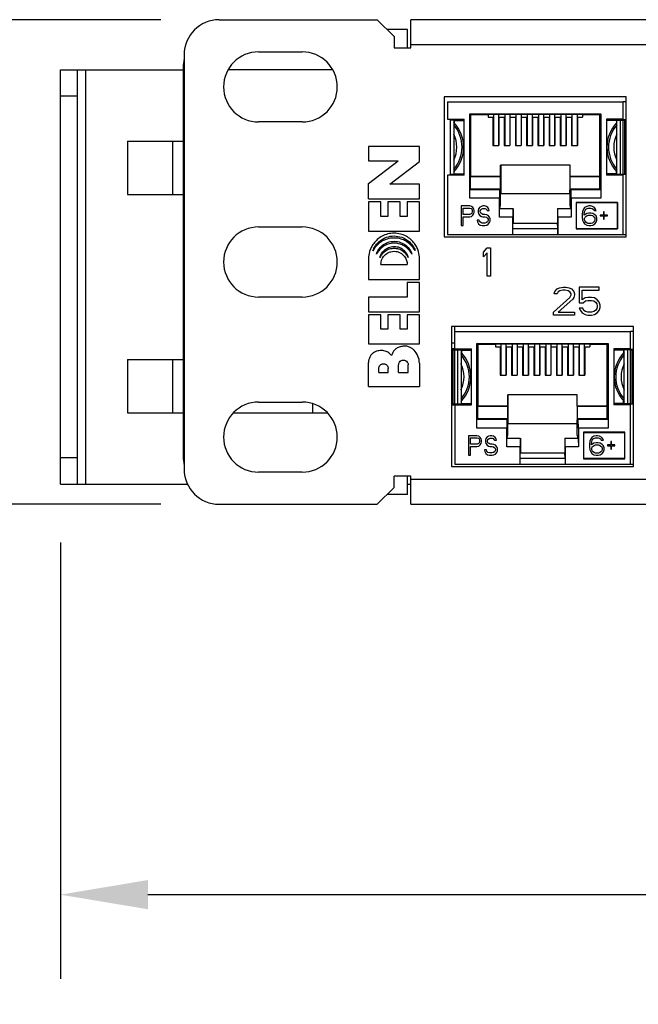
# Model space of a CAD drawing. Units: inches. Extents: x 0 to 34, y 0.4 to 22.
# Drawn here: x 3.1 to 4.4, y 7.4 to 9.5 of the extents above; entities that cross this region are included whole.
import ezdxf

# ---------------------------------------------------------------- set-up
doc = ezdxf.new("R2010")
doc.units = ezdxf.units.IN
doc.header["$LTSCALE"] = 1.87
doc.header["$MEASUREMENT"] = 0
doc.header["$PDMODE"] = 3
doc.header["$PDSIZE"] = 0.3125
doc.layers.get('0').update_dxf_attribs({"linetype": 'CONTINUOUS'})
doc.layers.get('Defpoints').update_dxf_attribs({"linetype": 'CONTINUOUS'})
doc.styles.get("Standard").update_dxf_attribs({"font": 'txt', "width": 0.8})
doc.dimstyles.new('DIMSTYLE_1', dxfattribs={"dimtxt": 0.15, "dimasz": 0.1875, "dimexe": 0.18, "dimexo": 0.0625, "dimgap": 0.09, "dimtad": 0, "dimtih": 1, "dimtoh": 1, "dimlfac": 1.666667, "dimzin": 0, "dimdsep": 46, "dimtxsty": 'Standard', "dimblk": '_FILLED', "dimcen": 0.09, "dimadec": 0, "dimazin": 0, "dimtp": 0.01, "dimtm": 0.01, "dimtfac": 1, "dimtofl": 0, "dimtmove": 0, "dimatfit": 3, "dimldrblk": '_FILLED', "dimfxl": 0, "dimtolj": 1, "dimtzin": 0, "dimarcsym": 0})

# ---------------------------------------------------------------- blocks, each defined once
blk = doc.blocks.new('_FILLED')
at = {"color": 0, "linetype": 'ByBlock'}
blk.add_solid([(0, 0), (-1, 0.167), (-1, -0.167)], dxfattribs=at)
blk = doc.blocks.new('*D2')
at = {"color": 0, "linetype": 'Continuous', "lineweight": -2}
for p, q in [((3.4116, 9.4918), (2.1436, 9.4918)), ((2.3236, 9.3043), (2.3236, 9.2745)), ((2.3236, 8.6413), (2.3236, 8.6945)), ((3.4116, 8.4538), (2.1436, 8.4538))]:
    blk.add_line(p, q, dxfattribs=at)
at = {"layer": 'Defpoints', "color": 0, "linetype": 'Continuous', "lineweight": 0}
for p in [(3.4741, 9.4918), (2.3236, 8.4538), (3.4741, 8.4538)]:
    blk.add_point(p, dxfattribs=at)
at = {"color": 0, "linetype": 'Continuous', "lineweight": -2, "xscale": 0.1875, "yscale": 0.1875, "zscale": 0.1875}
for p, rotation in [((2.3236, 9.4918), 90), ((2.3236, 8.4538), 270)]:
    blk.add_blockref('_FILLED', p, dxfattribs=dict(at, rotation=rotation))
at = {"color": 0, "linetype": 'Continuous', "insert": (2.3236, 8.9845), "char_height": 0.15, "attachment_point": 5}
blk.add_mtext('\\A1;1.73\\P [43.9]', dxfattribs=at)
blk = doc.blocks.new('*D3')
at = {"color": 0, "linetype": 'Continuous', "lineweight": -2}
for p, q in [((15.1227, 8.4281), (15.1227, 7.4377)), ((3.1964, 8.3717), (3.1964, 7.4377)), ((3.3839, 7.6177), (8.6995, 7.6177)), ((14.9352, 7.6177), (9.6195, 7.6177))]:
    blk.add_line(p, q, dxfattribs=at)
at = {"layer": 'Defpoints', "color": 0, "linetype": 'Continuous', "lineweight": 0}
for p in [(15.1227, 8.4906), (3.1964, 8.4342), (15.1227, 7.6177)]:
    blk.add_point(p, dxfattribs=at)
at = {"color": 0, "linetype": 'Continuous', "lineweight": -2, "xscale": 0.1875, "yscale": 0.1875, "zscale": 0.1875, "rotation": 180}
blk.add_blockref('_FILLED', (3.1964, 7.6177), dxfattribs=at)
at = {"color": 0, "linetype": 'Continuous', "lineweight": -2, "xscale": 0.1875, "yscale": 0.1875, "zscale": 0.1875}
blk.add_blockref('_FILLED', (15.1227, 7.6177), dxfattribs=at)
at = {"color": 0, "linetype": 'Continuous', "insert": (9.1595, 7.6177), "char_height": 0.15, "attachment_point": 5}
blk.add_mtext('\\A1;19.88\\P [504.9]', dxfattribs=at)

msp = doc.modelspace()

# ---------------------------------------------------------------- linework, layer by layer
at = {"linetype": 'Continuous'}
for p, q in [((3.5366, 9.4918), (3.8756, 9.4918)), ((3.8756, 9.4918), (3.9116, 9.4558)), ((3.9476, 9.4318), (3.9476, 9.4918)), ((14.3756, 9.4918), (3.9476, 9.4918)), ((3.9404, 9.4708), (3.8966, 9.4708)), ((3.9404, 9.4318), (3.9404, 9.4708)), ((3.9116, 9.4558), (3.9116, 9.4318)), ((3.9116, 9.4318), (3.9476, 9.4318)), ((14.3756, 9.4378), (3.9476, 9.4378)), ((3.4616, 9.4168), (3.4616, 8.5288)), ((3.6212, 9.4228), (3.7148, 9.4228)), ((3.4604, 8.5498), (3.4604, 9.3958)), ((3.1964, 8.4967), (3.1964, 9.3847)), ((3.1964, 9.3847), (3.4604, 9.3847)), ((3.2324, 9.3847), (3.2324, 8.4967)), ((3.2511, 8.4967), (3.2511, 9.3847)), ((3.78, 9.3847), (3.5559, 9.3847)), ((3.2324, 9.3283), (3.1964, 9.3283)), ((4.0193, 9.3268), (4.0193, 9.0268)), ((4.4093, 9.3268), (4.0193, 9.3268)), ((4.4093, 9.0268), (4.4093, 9.3268)), ((4.0259, 9.3162), (4.0259, 9.2787)), ((4.0259, 9.3162), (4.4027, 9.3162)), ((4.4027, 9.2772), (4.4027, 9.3162)), ((4.4093, 9.3162), (4.4027, 9.3162)), ((4.0736, 9.1092), (4.0736, 9.2902)), ((4.076, 9.2878), (4.0736, 9.2902)), ((4.0736, 9.2902), (4.355, 9.2902)), ((4.076, 9.1559), (4.076, 9.2878)), ((4.1131, 9.2878), (4.076, 9.2878)), ((4.1131, 9.2878), (4.1151, 9.2897)), ((4.1131, 9.2878), (4.1131, 9.283)), ((4.1131, 9.283), (4.1233, 9.283)), ((4.1151, 9.2897), (4.3135, 9.2897)), ((4.1233, 9.283), (4.1233, 9.2221)), ((4.1249, 9.2897), (4.1249, 9.2221)), ((4.1357, 9.2897), (4.1357, 9.2221)), ((4.1359, 9.283), (4.1359, 9.2221)), ((4.1359, 9.283), (4.1474, 9.283)), ((4.1474, 9.283), (4.1474, 9.2221)), ((4.1489, 9.2897), (4.1489, 9.2221)), ((4.1597, 9.2897), (4.1597, 9.2221)), ((4.16, 9.283), (4.16, 9.2221)), ((4.16, 9.283), (4.1715, 9.283)), ((4.1715, 9.283), (4.1715, 9.2221)), ((4.1729, 9.2897), (4.1729, 9.2221)), ((4.1837, 9.2897), (4.1837, 9.2221)), ((4.1841, 9.283), (4.1841, 9.2221)), ((4.1841, 9.283), (4.1956, 9.283)), ((4.1956, 9.283), (4.1956, 9.2221)), ((4.1969, 9.2897), (4.1969, 9.2221)), ((4.2077, 9.2897), (4.2077, 9.2221)), ((4.2082, 9.283), (4.2082, 9.2221)), ((4.2082, 9.283), (4.2197, 9.283)), ((4.2197, 9.283), (4.2197, 9.2221)), ((4.2209, 9.2897), (4.2209, 9.2221)), ((4.2317, 9.2897), (4.2317, 9.2221)), ((4.2323, 9.283), (4.2323, 9.2221)), ((4.2323, 9.283), (4.2438, 9.283)), ((4.2438, 9.283), (4.2438, 9.2221)), ((4.2449, 9.2897), (4.2449, 9.2221)), ((4.2557, 9.2897), (4.2557, 9.2221)), ((4.2564, 9.283), (4.2564, 9.2221)), ((4.2564, 9.283), (4.2679, 9.283)), ((4.2679, 9.283), (4.2679, 9.2221)), ((4.2689, 9.2897), (4.2689, 9.2221)), ((4.2797, 9.2897), (4.2797, 9.2221)), ((4.2805, 9.283), (4.2805, 9.2221)), ((4.2805, 9.283), (4.292, 9.283)), ((4.292, 9.283), (4.292, 9.2221)), ((4.2929, 9.2897), (4.2929, 9.2221)), ((4.3037, 9.2897), (4.3037, 9.2221)), ((4.3046, 9.283), (4.3046, 9.2221)), ((4.3046, 9.283), (4.3154, 9.283)), ((4.3154, 9.2878), (4.3135, 9.2897)), ((4.3154, 9.2878), (4.3154, 9.283)), ((4.3526, 9.2878), (4.3154, 9.2878)), ((4.3526, 9.2878), (4.355, 9.2902)), ((4.3526, 9.1559), (4.3526, 9.2878)), ((4.355, 9.2902), (4.355, 9.1092)), ((3.7148, 9.2728), (3.6212, 9.2728)), ((4.0259, 9.2787), (4.0616, 9.2787)), ((4.0316, 9.2785), (4.0316, 9.1592)), ((4.0406, 9.2765), (4.0316, 9.2765)), ((4.0324, 9.1612), (4.0324, 9.2765)), ((4.0395, 9.2765), (4.0395, 9.1612)), ((4.0406, 9.2765), (4.0406, 9.27)), ((4.0406, 9.2762), (4.0616, 9.2762)), ((4.0616, 9.159), (4.0616, 9.2787)), ((4.367, 9.2787), (4.367, 9.159)), ((4.4027, 9.2787), (4.367, 9.2787)), ((4.388, 9.2762), (4.367, 9.2762)), ((4.388, 9.2765), (4.388, 9.27)), ((4.388, 9.2765), (4.4045, 9.2765)), ((4.3891, 9.1612), (4.3891, 9.2765)), ((4.3962, 9.2765), (4.3962, 9.1612)), ((4.4027, 9.1604), (4.4027, 9.2772)), ((4.4093, 9.2772), (4.4027, 9.2772)), ((4.4045, 9.2766), (4.4045, 9.2765)), ((4.4093, 9.2766), (4.4045, 9.2766)), ((4.4056, 9.2766), (4.4056, 9.161)), ((3.3404, 9.2317), (3.3404, 9.1177)), ((3.3404, 9.2317), (3.4604, 9.2317)), ((3.4364, 9.2317), (3.4364, 9.1177)), ((3.8567, 9.2204), (3.8567, 9.1892)), ((3.966, 9.2204), (3.8567, 9.2204)), ((3.966, 9.188), (3.966, 9.2204)), ((4.1233, 9.2221), (4.1359, 9.2221)), ((4.1474, 9.2221), (4.16, 9.2221)), ((4.1715, 9.2221), (4.1841, 9.2221)), ((4.1956, 9.2221), (4.2082, 9.2221)), ((4.2197, 9.2221), (4.2323, 9.2221)), ((4.2438, 9.2221), (4.2564, 9.2221)), ((4.2679, 9.2221), (4.2805, 9.2221)), ((4.292, 9.2221), (4.3046, 9.2221)), ((3.8567, 9.1406), (3.9203, 9.1892)), ((3.8567, 9.1892), (3.9203, 9.1892)), ((3.9024, 9.1394), (3.966, 9.188)), ((4.1399, 9.1559), (4.1399, 9.1804)), ((4.2887, 9.1804), (4.1399, 9.1804)), ((4.1401, 9.1804), (4.1401, 9.1192)), ((4.2887, 9.1559), (4.2887, 9.1804)), ((4.0259, 9.159), (4.0259, 9.0315)), ((4.0616, 9.159), (4.0259, 9.159)), ((4.0316, 9.1612), (4.0406, 9.1612)), ((4.0406, 9.1612), (4.0406, 9.1676)), ((4.0406, 9.1614), (4.0616, 9.1614)), ((4.0756, 9.1552), (4.076, 9.1559)), ((4.0756, 9.1291), (4.0756, 9.1552)), ((4.1395, 9.1552), (4.0756, 9.1552)), ((4.1399, 9.1559), (4.076, 9.1559)), ((4.1395, 9.1552), (4.1399, 9.1559)), ((4.1395, 9.1291), (4.1395, 9.1552)), ((4.289, 9.1552), (4.2887, 9.1559)), ((4.3526, 9.1559), (4.2887, 9.1559)), ((4.289, 9.1291), (4.289, 9.1552)), ((4.3529, 9.1552), (4.289, 9.1552)), ((4.3529, 9.1552), (4.3526, 9.1559)), ((4.3529, 9.1291), (4.3529, 9.1552)), ((4.388, 9.1614), (4.367, 9.1614)), ((4.4027, 9.159), (4.367, 9.159)), ((4.388, 9.1612), (4.388, 9.1676)), ((4.388, 9.1612), (4.4045, 9.1612)), ((4.4027, 9.0315), (4.4027, 9.1604)), ((4.4093, 9.1604), (4.4027, 9.1604)), ((4.4045, 9.1612), (4.4045, 9.161)), ((4.4045, 9.161), (4.4093, 9.161)), ((3.8567, 9.1082), (3.8567, 9.1406)), ((3.966, 9.1394), (3.9024, 9.1394)), ((3.966, 9.1082), (3.966, 9.1394)), ((3.3404, 9.1177), (3.4604, 9.1177)), ((4.0736, 9.1092), (4.0737, 9.1272)), ((4.0737, 9.1272), (4.0756, 9.1291)), ((4.1376, 9.1272), (4.0737, 9.1272)), ((4.1395, 9.1291), (4.0756, 9.1291)), ((4.1376, 9.1272), (4.1375, 9.1092)), ((4.1376, 9.1272), (4.1395, 9.1291)), ((4.1399, 9.0943), (4.1399, 9.1192)), ((4.1399, 9.1192), (4.2887, 9.1192)), ((4.2884, 9.1192), (4.2884, 9.1272)), ((4.2887, 9.0943), (4.2887, 9.1192)), ((4.2909, 9.1272), (4.289, 9.1291)), ((4.3529, 9.1291), (4.289, 9.1291)), ((4.3548, 9.1272), (4.2909, 9.1272)), ((4.2911, 9.1092), (4.2909, 9.1272)), ((4.3548, 9.1272), (4.3529, 9.1291)), ((4.3548, 9.1272), (4.355, 9.1092)), ((3.8567, 9.1082), (3.966, 9.1082)), ((3.8567, 9.1016), (3.8567, 9.0392)), ((3.8831, 9.1016), (3.8567, 9.1016)), ((3.8831, 9.0704), (3.8831, 9.1016)), ((3.8981, 9.1016), (3.8981, 9.0704)), ((3.9246, 9.1016), (3.8981, 9.1016)), ((3.9246, 9.0704), (3.9246, 9.1016)), ((3.9396, 9.1016), (3.9396, 9.0704)), ((3.966, 9.1016), (3.9396, 9.1016)), ((3.966, 9.0392), (3.966, 9.1016)), ((4.0553, 9.0928), (4.0553, 9.0508)), ((4.0736, 9.0928), (4.0553, 9.0928)), ((4.1375, 9.1092), (4.0736, 9.1092)), ((4.0774, 9.0919), (4.0736, 9.0928)), ((4.0804, 9.0892), (4.0774, 9.0919)), ((4.0957, 9.0901), (4.0926, 9.0866)), ((4.0987, 9.0919), (4.0957, 9.0901)), ((4.1018, 9.0928), (4.0987, 9.0919)), ((4.1056, 9.0928), (4.1018, 9.0928)), ((4.1094, 9.0919), (4.1056, 9.0928)), ((4.1124, 9.0892), (4.1094, 9.0919)), ((4.1375, 9.0689), (4.1375, 9.1092)), ((4.1382, 9.0874), (4.1399, 9.0943)), ((4.2904, 9.0874), (4.2887, 9.0943)), ((4.2911, 9.1092), (4.2911, 9.0689)), ((4.355, 9.1092), (4.2911, 9.1092)), ((4.3019, 9.1005), (4.3019, 9.0435)), ((4.3907, 9.1005), (4.3019, 9.1005)), ((4.3025, 9.0441), (4.3025, 9.0999)), ((4.3025, 9.0999), (4.3901, 9.0999)), ((4.3244, 9.0919), (4.32, 9.0892)), ((4.3288, 9.0928), (4.3244, 9.0919)), ((4.3323, 9.0928), (4.3288, 9.0928)), ((4.3366, 9.0919), (4.3323, 9.0928)), ((4.341, 9.0892), (4.3366, 9.0919)), ((4.3901, 9.0999), (4.3901, 9.0441)), ((4.3907, 9.0435), (4.3907, 9.1005)), ((3.8981, 9.0704), (3.8831, 9.0704)), ((3.9396, 9.0704), (3.9246, 9.0704)), ((4.0598, 9.0749), (4.0598, 9.0883)), ((4.0598, 9.0883), (4.0743, 9.0883)), ((4.0743, 9.0749), (4.0598, 9.0749)), ((4.0598, 9.0508), (4.0598, 9.0696)), ((4.0598, 9.0696), (4.0736, 9.0696)), ((4.0736, 9.0696), (4.0774, 9.0705)), ((4.0743, 9.0883), (4.0766, 9.0874)), ((4.0766, 9.0758), (4.0743, 9.0749)), ((4.0766, 9.0874), (4.0781, 9.0857)), ((4.0781, 9.0776), (4.0766, 9.0758)), ((4.0774, 9.0705), (4.0804, 9.0732)), ((4.0781, 9.0857), (4.0789, 9.083)), ((4.0789, 9.0803), (4.0781, 9.0776)), ((4.0789, 9.083), (4.0789, 9.0803)), ((4.0827, 9.0857), (4.0804, 9.0892)), ((4.0804, 9.0732), (4.0827, 9.0767)), ((4.0835, 9.083), (4.0827, 9.0857)), ((4.0827, 9.0767), (4.0835, 9.0794)), ((4.0835, 9.0794), (4.0835, 9.083)), ((4.0926, 9.0866), (4.0918, 9.083)), ((4.0918, 9.083), (4.0918, 9.0794)), ((4.0918, 9.0794), (4.0926, 9.0758)), ((4.0926, 9.0758), (4.0957, 9.0723)), ((4.0957, 9.0723), (4.0987, 9.0705)), ((4.0964, 9.0821), (4.0972, 9.0848)), ((4.0964, 9.0803), (4.0964, 9.0821)), ((4.0972, 9.0776), (4.0964, 9.0803)), ((4.0972, 9.0848), (4.0995, 9.0866)), ((4.0995, 9.0758), (4.0972, 9.0776)), ((4.0987, 9.0705), (4.1018, 9.0696)), ((4.0995, 9.0866), (4.1018, 9.0874)), ((4.1018, 9.0749), (4.0995, 9.0758)), ((4.1018, 9.0874), (4.1063, 9.0874)), ((4.1063, 9.0749), (4.1018, 9.0749)), ((4.1018, 9.0696), (4.1063, 9.0696)), ((4.1063, 9.0874), (4.1086, 9.0866)), ((4.1101, 9.074), (4.1063, 9.0749)), ((4.1063, 9.0696), (4.1094, 9.0687)), ((4.1086, 9.0866), (4.1101, 9.0848)), ((4.1094, 9.0687), (4.1117, 9.0669)), ((4.1101, 9.0848), (4.1109, 9.083)), ((4.1132, 9.0723), (4.1101, 9.074)), ((4.1109, 9.083), (4.1155, 9.083)), ((4.1147, 9.0857), (4.1124, 9.0892)), ((4.1162, 9.0687), (4.1132, 9.0723)), ((4.1155, 9.083), (4.1147, 9.0857)), ((4.1178, 9.0651), (4.1162, 9.0687)), ((4.1375, 9.0689), (4.1376, 9.0869)), ((4.1659, 9.0689), (4.1375, 9.0689)), ((4.1376, 9.0869), (4.1382, 9.0874)), ((4.166, 9.0869), (4.1376, 9.0869)), ((4.1382, 9.0874), (4.166, 9.0874)), ((4.166, 9.0869), (4.1659, 9.0689)), ((4.1659, 9.0315), (4.1659, 9.0689)), ((4.166, 9.0869), (4.1666, 9.0874)), ((4.1666, 9.0874), (4.1666, 9.0556)), ((4.262, 9.0874), (4.262, 9.0556)), ((4.2625, 9.0869), (4.262, 9.0874)), ((4.262, 9.0874), (4.2904, 9.0874)), ((4.2909, 9.0869), (4.2625, 9.0869)), ((4.2627, 9.0689), (4.2625, 9.0869)), ((4.2627, 9.0689), (4.2627, 9.0315)), ((4.2911, 9.0689), (4.2627, 9.0689)), ((4.2909, 9.0869), (4.2904, 9.0874)), ((4.2909, 9.0869), (4.2911, 9.0689)), ((4.3156, 9.0812), (4.3148, 9.0749)), ((4.3148, 9.0749), (4.3148, 9.0687)), ((4.3148, 9.0687), (4.3156, 9.0624)), ((4.3174, 9.0857), (4.3156, 9.0812)), ((4.32, 9.0892), (4.3174, 9.0857)), ((4.3191, 9.0749), (4.32, 9.0803)), ((4.3244, 9.0767), (4.3191, 9.0732)), ((4.3191, 9.0732), (4.3191, 9.0749)), ((4.32, 9.0803), (4.3209, 9.083)), ((4.32, 9.066), (4.3209, 9.0687)), ((4.3209, 9.083), (4.3226, 9.0857)), ((4.3209, 9.0687), (4.3226, 9.0705)), ((4.3226, 9.0857), (4.3253, 9.0874)), ((4.3226, 9.0705), (4.3253, 9.0723)), ((4.3288, 9.0776), (4.3244, 9.0767)), ((4.3253, 9.0874), (4.3279, 9.0883)), ((4.3253, 9.0723), (4.3279, 9.0732)), ((4.3279, 9.0883), (4.3331, 9.0883)), ((4.3279, 9.0732), (4.334, 9.0732)), ((4.3331, 9.0776), (4.3288, 9.0776)), ((4.3331, 9.0883), (4.3358, 9.0874)), ((4.3375, 9.0767), (4.3331, 9.0776)), ((4.334, 9.0732), (4.3366, 9.0723)), ((4.3358, 9.0874), (4.3384, 9.0857)), ((4.3366, 9.0723), (4.3393, 9.0705)), ((4.3419, 9.074), (4.3375, 9.0767)), ((4.3384, 9.0857), (4.3401, 9.083)), ((4.3393, 9.0705), (4.341, 9.0687)), ((4.3401, 9.083), (4.3445, 9.083)), ((4.3436, 9.0857), (4.341, 9.0892)), ((4.341, 9.0687), (4.3419, 9.066)), ((4.3445, 9.0714), (4.3419, 9.074)), ((4.3445, 9.083), (4.3436, 9.0857)), ((4.3463, 9.0669), (4.3445, 9.0714)), ((4.3533, 9.0732), (4.3533, 9.0714)), ((4.3603, 9.0732), (4.3533, 9.0732)), ((4.3533, 9.0714), (4.3603, 9.0714)), ((4.3603, 9.0803), (4.3603, 9.0732)), ((4.362, 9.0803), (4.3603, 9.0803)), ((4.3603, 9.0714), (4.3603, 9.0642)), ((4.362, 9.0732), (4.362, 9.0803)), ((4.369, 9.0732), (4.362, 9.0732)), ((4.362, 9.0642), (4.362, 9.0714)), ((4.362, 9.0714), (4.369, 9.0714)), ((4.369, 9.0714), (4.369, 9.0732)), ((3.6212, 9.0478), (3.7148, 9.0478)), ((4.0553, 9.0508), (4.0598, 9.0508)), ((4.0896, 9.0624), (4.0903, 9.0589)), ((4.0941, 9.0624), (4.0896, 9.0624)), ((4.0903, 9.0589), (4.0926, 9.0544)), ((4.0926, 9.0544), (4.0964, 9.0517)), ((4.0949, 9.0597), (4.0941, 9.0624)), ((4.0972, 9.0571), (4.0949, 9.0597)), ((4.0964, 9.0517), (4.1002, 9.0508)), ((4.1002, 9.0562), (4.0972, 9.0571)), ((4.1063, 9.0562), (4.1002, 9.0562)), ((4.1002, 9.0508), (4.1063, 9.0508)), ((4.1094, 9.0571), (4.1063, 9.0562)), ((4.1063, 9.0508), (4.1101, 9.0517)), ((4.1117, 9.0589), (4.1094, 9.0571)), ((4.1101, 9.0517), (4.1132, 9.0535)), ((4.1117, 9.0669), (4.1132, 9.0642)), ((4.1132, 9.0615), (4.1117, 9.0589)), ((4.1132, 9.0642), (4.1132, 9.0615)), ((4.1132, 9.0535), (4.1162, 9.0571)), ((4.1162, 9.0571), (4.1178, 9.0606)), ((4.1178, 9.0606), (4.1178, 9.0651)), ((4.1661, 9.0446), (4.1664, 9.0559)), ((4.1664, 9.0559), (4.2621, 9.0559)), ((4.2625, 9.0446), (4.2621, 9.0559)), ((4.3156, 9.0624), (4.3174, 9.058)), ((4.3174, 9.058), (4.32, 9.0544)), ((4.32, 9.0633), (4.32, 9.066)), ((4.3209, 9.0606), (4.32, 9.0633)), ((4.32, 9.0544), (4.3244, 9.0517)), ((4.3226, 9.058), (4.3209, 9.0606)), ((4.3253, 9.0562), (4.3226, 9.058)), ((4.3244, 9.0517), (4.3288, 9.0508)), ((4.3279, 9.0553), (4.3253, 9.0562)), ((4.334, 9.0553), (4.3279, 9.0553)), ((4.3288, 9.0508), (4.3331, 9.0508)), ((4.3331, 9.0508), (4.3375, 9.0517)), ((4.3366, 9.0562), (4.334, 9.0553)), ((4.3393, 9.058), (4.3366, 9.0562)), ((4.3375, 9.0517), (4.3419, 9.0544)), ((4.341, 9.0606), (4.3393, 9.058)), ((4.3419, 9.0633), (4.341, 9.0606)), ((4.3419, 9.066), (4.3419, 9.0633)), ((4.3419, 9.0544), (4.3445, 9.058)), ((4.3445, 9.058), (4.3463, 9.0624)), ((4.3463, 9.0624), (4.3463, 9.0669)), ((4.3603, 9.0642), (4.362, 9.0642)), ((3.8567, 9.0392), (3.966, 9.0392)), ((4.0193, 9.0268), (4.4093, 9.0268)), ((4.0259, 9.0315), (4.1659, 9.0315)), ((4.1661, 9.0315), (4.1661, 9.0446)), ((4.1661, 9.0446), (4.2625, 9.0446)), ((4.1661, 9.0315), (4.2625, 9.0315)), ((4.2625, 9.0315), (4.2625, 9.0446)), ((4.2627, 9.0315), (4.4027, 9.0315)), ((4.3019, 9.0435), (4.3907, 9.0435)), ((4.3901, 9.0441), (4.3025, 9.0441)), ((4.4027, 9.0315), (4.4093, 9.0315)), ((4.1033, 8.9939), (4.1108, 9.0028)), ((4.1033, 8.9837), (4.1033, 8.9939)), ((4.1108, 8.9926), (4.1033, 8.9837)), ((4.1108, 9.0028), (4.1183, 9.0028)), ((4.1108, 8.9428), (4.1108, 8.9926)), ((4.1183, 9.0028), (4.1183, 8.9428)), ((3.8569, 8.9798), (3.8569, 8.9354)), ((3.8833, 8.9678), (3.9398, 8.9678)), ((3.9662, 8.9354), (3.9662, 8.9798)), ((4.1183, 8.9428), (4.1108, 8.9428)), ((3.8569, 8.9354), (3.9662, 8.9354)), ((3.9398, 8.9288), (3.9398, 8.8976)), ((3.9662, 8.9288), (3.9398, 8.9288)), ((3.9662, 8.8664), (3.9662, 8.9288)), ((4.2545, 8.9048), (4.2558, 8.9099)), ((4.2608, 8.9048), (4.2545, 8.9048)), ((4.2558, 8.9099), (4.2608, 8.915)), ((4.2608, 8.915), (4.2658, 8.9175)), ((4.2633, 8.9086), (4.2608, 8.9048)), ((4.267, 8.9112), (4.2633, 8.9086)), ((4.2658, 8.9175), (4.2745, 8.9188)), ((4.2733, 8.9124), (4.267, 8.9112)), ((4.2783, 8.9124), (4.2733, 8.9124)), ((4.2745, 8.9188), (4.2795, 8.9188)), ((4.2845, 8.9112), (4.2783, 8.9124)), ((4.2795, 8.9188), (4.287, 8.9175)), ((4.2883, 8.9086), (4.2845, 8.9112)), ((4.287, 8.9175), (4.292, 8.915)), ((4.2908, 8.9048), (4.2883, 8.9086)), ((4.2883, 8.8971), (4.2908, 8.9022)), ((4.2908, 8.9022), (4.2908, 8.9048)), ((4.292, 8.915), (4.297, 8.9099)), ((4.297, 8.9099), (4.2983, 8.9048)), ((4.2983, 8.9022), (4.297, 8.8971)), ((4.2983, 8.9048), (4.2983, 8.9022)), ((4.3083, 8.9188), (4.3083, 8.8856)), ((4.3508, 8.9188), (4.3083, 8.9188)), ((4.3145, 8.892), (4.3145, 8.9124)), ((4.3145, 8.9124), (4.3508, 8.9124)), ((4.3508, 8.9124), (4.3508, 8.9188)), ((3.7148, 8.8978), (3.6212, 8.8978)), ((3.8569, 8.8976), (3.8569, 8.8664)), ((3.9398, 8.8976), (3.8569, 8.8976)), ((4.2533, 8.8652), (4.2883, 8.8971)), ((4.2945, 8.8933), (4.2633, 8.8652)), ((4.297, 8.8971), (4.2945, 8.8933)), ((4.3083, 8.8856), (4.317, 8.8856)), ((4.3208, 8.8958), (4.3145, 8.892)), ((4.317, 8.8856), (4.322, 8.8894)), ((4.327, 8.8971), (4.3208, 8.8958)), ((4.322, 8.8894), (4.327, 8.8907)), ((4.3345, 8.8971), (4.327, 8.8971)), ((4.327, 8.8907), (4.3345, 8.8907)), ((4.3408, 8.8958), (4.3345, 8.8971)), ((4.3345, 8.8907), (4.3395, 8.8894)), ((4.3395, 8.8894), (4.3433, 8.8869)), ((4.347, 8.892), (4.3408, 8.8958)), ((4.3433, 8.8869), (4.3458, 8.8831)), ((4.3458, 8.8831), (4.347, 8.8792)), ((4.3508, 8.8869), (4.347, 8.892)), ((4.347, 8.8792), (4.347, 8.8767)), ((4.3533, 8.8805), (4.3508, 8.8869)), ((4.3533, 8.8754), (4.3533, 8.8805)), ((3.8569, 8.8664), (3.9662, 8.8664)), ((3.8569, 8.8598), (3.8569, 8.7974)), ((3.8834, 8.8598), (3.8569, 8.8598)), ((3.8834, 8.8286), (3.8834, 8.8598)), ((3.8984, 8.8598), (3.8984, 8.8286)), ((3.9248, 8.8598), (3.8984, 8.8598)), ((3.9248, 8.8286), (3.9248, 8.8598)), ((3.9398, 8.8598), (3.9398, 8.8286)), ((3.9662, 8.8598), (3.9398, 8.8598)), ((3.9662, 8.7974), (3.9662, 8.8598)), ((4.2533, 8.8588), (4.2533, 8.8652)), ((4.2983, 8.8588), (4.2533, 8.8588)), ((4.2633, 8.8652), (4.2983, 8.8652)), ((4.2983, 8.8652), (4.2983, 8.8588)), ((4.3083, 8.8741), (4.3108, 8.869)), ((4.3158, 8.8741), (4.3083, 8.8741)), ((4.3108, 8.869), (4.3145, 8.8639)), ((4.3145, 8.8639), (4.3208, 8.8601)), ((4.3183, 8.869), (4.3158, 8.8741)), ((4.322, 8.8665), (4.3183, 8.869)), ((4.3208, 8.8601), (4.327, 8.8588)), ((4.327, 8.8652), (4.322, 8.8665)), ((4.3345, 8.8652), (4.327, 8.8652)), ((4.327, 8.8588), (4.3345, 8.8588)), ((4.3395, 8.8665), (4.3345, 8.8652)), ((4.3345, 8.8588), (4.3408, 8.8601)), ((4.3433, 8.869), (4.3395, 8.8665)), ((4.3408, 8.8601), (4.347, 8.8639)), ((4.3458, 8.8729), (4.3433, 8.869)), ((4.347, 8.8767), (4.3458, 8.8729)), ((4.347, 8.8639), (4.3508, 8.869)), ((4.3508, 8.869), (4.3533, 8.8754)), ((3.8984, 8.8286), (3.8834, 8.8286)), ((3.9398, 8.8286), (3.9248, 8.8286)), ((4.0349, 8.8348), (4.0349, 8.5348)), ((4.4249, 8.8348), (4.0349, 8.8348)), ((4.0415, 8.7867), (4.0415, 8.8348)), ((4.0415, 8.8242), (4.4183, 8.8242)), ((4.4183, 8.7852), (4.4183, 8.8242)), ((4.4249, 8.8242), (4.4183, 8.8242)), ((4.4249, 8.5348), (4.4249, 8.8348)), ((3.8569, 8.7974), (3.9662, 8.7974)), ((4.0349, 8.7996), (4.0415, 8.7996)), ((4.0892, 8.6172), (4.0892, 8.7982)), ((4.0916, 8.7958), (4.0892, 8.7982)), ((4.0892, 8.7982), (4.3706, 8.7982)), ((4.0916, 8.6639), (4.0916, 8.7958)), ((4.1287, 8.7958), (4.0916, 8.7958)), ((4.1287, 8.7958), (4.1307, 8.7977)), ((4.1287, 8.7958), (4.1287, 8.791)), ((4.1307, 8.7977), (4.3291, 8.7977)), ((4.1405, 8.7977), (4.1405, 8.7301)), ((4.1513, 8.7977), (4.1513, 8.7301)), ((4.1645, 8.7977), (4.1645, 8.7301)), ((4.1753, 8.7977), (4.1753, 8.7301)), ((4.1885, 8.7977), (4.1885, 8.7301)), ((4.1993, 8.7977), (4.1993, 8.7301)), ((4.2125, 8.7977), (4.2125, 8.7301)), ((4.2233, 8.7977), (4.2233, 8.7301)), ((4.2365, 8.7977), (4.2365, 8.7301)), ((4.2473, 8.7977), (4.2473, 8.7301)), ((4.2605, 8.7977), (4.2605, 8.7301)), ((4.2713, 8.7977), (4.2713, 8.7301)), ((4.2845, 8.7977), (4.2845, 8.7301)), ((4.2953, 8.7977), (4.2953, 8.7301)), ((4.3085, 8.7977), (4.3085, 8.7301)), ((4.3193, 8.7977), (4.3193, 8.7301)), ((4.331, 8.7958), (4.3291, 8.7977)), ((4.331, 8.7958), (4.331, 8.791)), ((4.3682, 8.7958), (4.331, 8.7958)), ((4.3682, 8.7958), (4.3706, 8.7982)), ((4.3682, 8.6639), (4.3682, 8.7958)), ((4.3706, 8.7982), (4.3706, 8.6172)), ((4.0352, 8.7865), (4.0352, 8.6672)), ((4.0415, 8.7865), (4.0352, 8.7865)), ((4.0397, 8.7846), (4.0352, 8.7846)), ((4.0385, 8.669), (4.0385, 8.7846)), ((4.0397, 8.7845), (4.0397, 8.7846)), ((4.0397, 8.7845), (4.0562, 8.7845)), ((4.0415, 8.667), (4.0415, 8.7867)), ((4.0415, 8.7867), (4.0772, 8.7867)), ((4.048, 8.6692), (4.048, 8.7845)), ((4.0551, 8.7845), (4.0551, 8.6692)), ((4.0562, 8.7845), (4.0562, 8.778)), ((4.0562, 8.7842), (4.0772, 8.7842)), ((4.0772, 8.667), (4.0772, 8.7867)), ((4.1287, 8.791), (4.1389, 8.791)), ((4.1389, 8.791), (4.1389, 8.7301)), ((4.1515, 8.791), (4.1515, 8.7301)), ((4.1515, 8.791), (4.163, 8.791)), ((4.163, 8.791), (4.163, 8.7301)), ((4.1756, 8.791), (4.1756, 8.7301)), ((4.1756, 8.791), (4.1871, 8.791)), ((4.1871, 8.791), (4.1871, 8.7301)), ((4.1997, 8.791), (4.1997, 8.7301)), ((4.1997, 8.791), (4.2112, 8.791)), ((4.2112, 8.791), (4.2112, 8.7301)), ((4.2238, 8.791), (4.2238, 8.7301)), ((4.2238, 8.791), (4.2353, 8.791)), ((4.2353, 8.791), (4.2353, 8.7301)), ((4.2479, 8.791), (4.2479, 8.7301)), ((4.2479, 8.791), (4.2594, 8.791)), ((4.2594, 8.791), (4.2594, 8.7301)), ((4.272, 8.791), (4.272, 8.7301)), ((4.272, 8.791), (4.2835, 8.791)), ((4.2835, 8.791), (4.2835, 8.7301)), ((4.2961, 8.791), (4.2961, 8.7301)), ((4.2961, 8.791), (4.3076, 8.791)), ((4.3076, 8.791), (4.3076, 8.7301)), ((4.3202, 8.791), (4.3202, 8.7301)), ((4.3202, 8.791), (4.331, 8.791)), ((4.3826, 8.7867), (4.3826, 8.667)), ((4.4183, 8.7867), (4.3826, 8.7867)), ((4.4036, 8.7842), (4.3826, 8.7842)), ((4.4036, 8.7845), (4.4036, 8.778)), ((4.4183, 8.7845), (4.4036, 8.7845)), ((4.4047, 8.6692), (4.4047, 8.7845)), ((4.4118, 8.7845), (4.4118, 8.6692)), ((4.4183, 8.6684), (4.4183, 8.7852)), ((4.4249, 8.7852), (4.4183, 8.7852)), ((4.4183, 8.7846), (4.4183, 8.7845)), ((4.4183, 8.7846), (4.4249, 8.7846)), ((4.4212, 8.7846), (4.4212, 8.669)), ((3.3404, 8.7637), (3.3404, 8.6497)), ((3.3404, 8.7637), (3.4604, 8.7637)), ((3.4364, 8.7637), (3.4364, 8.6497)), ((3.8566, 8.7062), (3.8566, 8.7572)), ((3.9214, 8.7362), (3.9214, 8.7524)), ((3.9418, 8.7362), (3.9419, 8.7524)), ((3.9658, 8.756), (3.9658, 8.7062)), ((3.8788, 8.7362), (3.8788, 8.7446)), ((3.8788, 8.7362), (3.8992, 8.7362)), ((3.8992, 8.7362), (3.8992, 8.7446)), ((3.9214, 8.7362), (3.9418, 8.7362)), ((4.1389, 8.7301), (4.1515, 8.7301)), ((4.163, 8.7301), (4.1756, 8.7301)), ((4.1871, 8.7301), (4.1997, 8.7301)), ((4.2112, 8.7301), (4.2238, 8.7301)), ((4.2353, 8.7301), (4.2479, 8.7301)), ((4.2594, 8.7301), (4.272, 8.7301)), ((4.2835, 8.7301), (4.2961, 8.7301)), ((4.3076, 8.7301), (4.3202, 8.7301)), ((3.8566, 8.7062), (3.9658, 8.7062)), ((3.6212, 8.6728), (3.7148, 8.6728)), ((3.7364, 8.6696), (3.7364, 8.6497)), ((4.0352, 8.669), (4.0397, 8.669)), ((4.0397, 8.669), (4.0397, 8.6692)), ((4.0397, 8.6692), (4.0562, 8.6692)), ((4.0562, 8.6692), (4.0562, 8.6756)), ((4.0562, 8.6694), (4.0772, 8.6694)), ((4.1555, 8.6639), (4.1555, 8.6884)), ((4.3043, 8.6884), (4.1555, 8.6884)), ((4.1557, 8.6884), (4.1557, 8.6272)), ((4.3043, 8.6639), (4.3043, 8.6884)), ((4.4036, 8.6694), (4.3826, 8.6694)), ((4.4036, 8.6692), (4.4036, 8.6756)), ((4.4183, 8.6692), (4.4036, 8.6692)), ((4.4183, 8.6692), (4.4183, 8.669)), ((4.4183, 8.669), (4.4249, 8.669)), ((4.4183, 8.5395), (4.4183, 8.6684)), ((4.4249, 8.6684), (4.4183, 8.6684)), ((3.3404, 8.6497), (3.4604, 8.6497)), ((3.5671, 8.6497), (3.7688, 8.6497)), ((4.0352, 8.6672), (4.0415, 8.6672)), ((4.0415, 8.667), (4.0415, 8.5395)), ((4.0415, 8.667), (4.0772, 8.667)), ((4.0912, 8.6632), (4.0916, 8.6639)), ((4.0912, 8.6371), (4.0912, 8.6632)), ((4.1551, 8.6632), (4.0912, 8.6632)), ((4.1555, 8.6639), (4.0916, 8.6639)), ((4.1551, 8.6632), (4.1555, 8.6639)), ((4.1551, 8.6371), (4.1551, 8.6632)), ((4.3046, 8.6632), (4.3043, 8.6639)), ((4.3682, 8.6639), (4.3043, 8.6639)), ((4.3046, 8.6371), (4.3046, 8.6632)), ((4.3685, 8.6632), (4.3046, 8.6632)), ((4.3685, 8.6632), (4.3682, 8.6639)), ((4.3685, 8.6371), (4.3685, 8.6632)), ((4.4183, 8.667), (4.3826, 8.667)), ((4.0892, 8.6172), (4.0893, 8.6352)), ((4.0893, 8.6352), (4.0912, 8.6371)), ((4.1532, 8.6352), (4.0893, 8.6352)), ((4.1551, 8.6371), (4.0912, 8.6371)), ((4.1532, 8.6352), (4.1531, 8.6172)), ((4.1532, 8.6352), (4.1551, 8.6371)), ((4.1555, 8.6023), (4.1555, 8.6272)), ((4.1555, 8.6272), (4.3043, 8.6272)), ((4.304, 8.6272), (4.304, 8.6352)), ((4.3043, 8.6023), (4.3043, 8.6272)), ((4.3065, 8.6352), (4.3046, 8.6371)), ((4.3685, 8.6371), (4.3046, 8.6371)), ((4.3704, 8.6352), (4.3065, 8.6352)), ((4.3067, 8.6172), (4.3065, 8.6352)), ((4.3704, 8.6352), (4.3685, 8.6371)), ((4.3704, 8.6352), (4.3706, 8.6172)), ((4.1531, 8.6172), (4.0892, 8.6172)), ((4.1531, 8.5769), (4.1531, 8.6172)), ((4.3067, 8.6172), (4.3067, 8.5769)), ((4.3706, 8.6172), (4.3067, 8.6172)), ((4.3175, 8.6085), (4.3175, 8.5515)), ((4.4063, 8.6085), (4.3175, 8.6085)), ((4.3181, 8.5521), (4.3181, 8.6079)), ((4.3181, 8.6079), (4.4057, 8.6079)), ((4.4057, 8.6079), (4.4057, 8.5521)), ((4.4063, 8.5515), (4.4063, 8.6085)), ((4.0709, 8.6008), (4.0709, 8.5588)), ((4.0892, 8.6008), (4.0709, 8.6008)), ((4.0754, 8.5829), (4.0754, 8.5963)), ((4.0754, 8.5963), (4.0899, 8.5963)), ((4.093, 8.5999), (4.0892, 8.6008)), ((4.0899, 8.5963), (4.0922, 8.5954)), ((4.0922, 8.5838), (4.0899, 8.5829)), ((4.0922, 8.5954), (4.0937, 8.5937)), ((4.0937, 8.5856), (4.0922, 8.5838)), ((4.096, 8.5972), (4.093, 8.5999)), ((4.0937, 8.5937), (4.0945, 8.591)), ((4.0945, 8.5883), (4.0937, 8.5856)), ((4.0945, 8.591), (4.0945, 8.5883)), ((4.0983, 8.5937), (4.096, 8.5972)), ((4.096, 8.5812), (4.0983, 8.5847)), ((4.0991, 8.591), (4.0983, 8.5937)), ((4.0983, 8.5847), (4.0991, 8.5874)), ((4.0991, 8.5874), (4.0991, 8.591)), ((4.1082, 8.5946), (4.1074, 8.591)), ((4.1074, 8.591), (4.1074, 8.5874)), ((4.1074, 8.5874), (4.1082, 8.5838)), ((4.1113, 8.5981), (4.1082, 8.5946)), ((4.1082, 8.5838), (4.1113, 8.5803)), ((4.1143, 8.5999), (4.1113, 8.5981)), ((4.112, 8.5901), (4.1128, 8.5928)), ((4.112, 8.5883), (4.112, 8.5901)), ((4.1128, 8.5856), (4.112, 8.5883)), ((4.1128, 8.5928), (4.1151, 8.5946)), ((4.1151, 8.5838), (4.1128, 8.5856)), ((4.1174, 8.6008), (4.1143, 8.5999)), ((4.1151, 8.5946), (4.1174, 8.5954)), ((4.1174, 8.5829), (4.1151, 8.5838)), ((4.1212, 8.6008), (4.1174, 8.6008)), ((4.1174, 8.5954), (4.1219, 8.5954)), ((4.125, 8.5999), (4.1212, 8.6008)), ((4.1219, 8.5954), (4.1242, 8.5946)), ((4.1242, 8.5946), (4.1257, 8.5928)), ((4.128, 8.5972), (4.125, 8.5999)), ((4.1257, 8.5928), (4.1265, 8.591)), ((4.1265, 8.591), (4.1311, 8.591)), ((4.1303, 8.5937), (4.128, 8.5972)), ((4.1311, 8.591), (4.1303, 8.5937)), ((4.1531, 8.5769), (4.1532, 8.5949)), ((4.1532, 8.5949), (4.1538, 8.5954)), ((4.1816, 8.5949), (4.1532, 8.5949)), ((4.1538, 8.5954), (4.1555, 8.6023)), ((4.1538, 8.5954), (4.1816, 8.5954)), ((4.1816, 8.5949), (4.1815, 8.5769)), ((4.1816, 8.5949), (4.1822, 8.5954)), ((4.1822, 8.5954), (4.1822, 8.5636)), ((4.2776, 8.5954), (4.2776, 8.5636)), ((4.2781, 8.5949), (4.2776, 8.5954)), ((4.2776, 8.5954), (4.306, 8.5954)), ((4.3065, 8.5949), (4.2781, 8.5949)), ((4.2783, 8.5769), (4.2781, 8.5949)), ((4.306, 8.5954), (4.3043, 8.6023)), ((4.3065, 8.5949), (4.306, 8.5954)), ((4.3065, 8.5949), (4.3067, 8.5769)), ((4.3312, 8.5892), (4.3304, 8.5829)), ((4.333, 8.5937), (4.3312, 8.5892)), ((4.3356, 8.5972), (4.333, 8.5937)), ((4.3347, 8.5829), (4.3356, 8.5883)), ((4.34, 8.5847), (4.3347, 8.5812)), ((4.34, 8.5999), (4.3356, 8.5972)), ((4.3356, 8.5883), (4.3365, 8.591)), ((4.3365, 8.591), (4.3382, 8.5937)), ((4.3382, 8.5937), (4.3409, 8.5954)), ((4.3444, 8.6008), (4.34, 8.5999)), ((4.3444, 8.5856), (4.34, 8.5847)), ((4.3409, 8.5954), (4.3435, 8.5963)), ((4.3435, 8.5963), (4.3487, 8.5963)), ((4.3479, 8.6008), (4.3444, 8.6008)), ((4.3487, 8.5856), (4.3444, 8.5856)), ((4.3522, 8.5999), (4.3479, 8.6008)), ((4.3487, 8.5963), (4.3514, 8.5954)), ((4.3531, 8.5847), (4.3487, 8.5856)), ((4.3514, 8.5954), (4.354, 8.5937)), ((4.3566, 8.5972), (4.3522, 8.5999)), ((4.3575, 8.582), (4.3531, 8.5847)), ((4.354, 8.5937), (4.3557, 8.591)), ((4.3557, 8.591), (4.3601, 8.591)), ((4.3592, 8.5937), (4.3566, 8.5972)), ((4.3601, 8.591), (4.3592, 8.5937)), ((4.3759, 8.5883), (4.3759, 8.5812)), ((4.3776, 8.5883), (4.3759, 8.5883)), ((4.3776, 8.5812), (4.3776, 8.5883)), ((4.0899, 8.5829), (4.0754, 8.5829)), ((4.0754, 8.5588), (4.0754, 8.5776)), ((4.0754, 8.5776), (4.0892, 8.5776)), ((4.0892, 8.5776), (4.093, 8.5785)), ((4.093, 8.5785), (4.096, 8.5812)), ((4.1052, 8.5704), (4.1059, 8.5669)), ((4.1097, 8.5704), (4.1052, 8.5704)), ((4.1059, 8.5669), (4.1082, 8.5624)), ((4.1105, 8.5677), (4.1097, 8.5704)), ((4.1128, 8.5651), (4.1105, 8.5677)), ((4.1113, 8.5803), (4.1143, 8.5785)), ((4.1158, 8.5642), (4.1128, 8.5651)), ((4.1143, 8.5785), (4.1174, 8.5776)), ((4.1219, 8.5642), (4.1158, 8.5642)), ((4.1219, 8.5829), (4.1174, 8.5829)), ((4.1174, 8.5776), (4.1219, 8.5776)), ((4.1257, 8.582), (4.1219, 8.5829)), ((4.1219, 8.5776), (4.125, 8.5767)), ((4.125, 8.5651), (4.1219, 8.5642)), ((4.125, 8.5767), (4.1273, 8.5749)), ((4.1273, 8.5669), (4.125, 8.5651)), ((4.1288, 8.5803), (4.1257, 8.582)), ((4.1273, 8.5749), (4.1288, 8.5722)), ((4.1288, 8.5695), (4.1273, 8.5669)), ((4.1318, 8.5767), (4.1288, 8.5803)), ((4.1288, 8.5722), (4.1288, 8.5695)), ((4.1288, 8.5615), (4.1318, 8.5651)), ((4.1334, 8.5731), (4.1318, 8.5767)), ((4.1318, 8.5651), (4.1334, 8.5686)), ((4.1334, 8.5686), (4.1334, 8.5731)), ((4.1815, 8.5769), (4.1531, 8.5769)), ((4.1815, 8.5395), (4.1815, 8.5769)), ((4.1817, 8.5526), (4.182, 8.5639)), ((4.182, 8.5639), (4.2777, 8.5639)), ((4.2781, 8.5526), (4.2777, 8.5639)), ((4.2783, 8.5769), (4.2783, 8.5395)), ((4.3067, 8.5769), (4.2783, 8.5769)), ((4.3304, 8.5829), (4.3304, 8.5767)), ((4.3304, 8.5767), (4.3312, 8.5704)), ((4.3312, 8.5704), (4.333, 8.566)), ((4.333, 8.566), (4.3356, 8.5624)), ((4.3347, 8.5812), (4.3347, 8.5829)), ((4.3356, 8.574), (4.3365, 8.5767)), ((4.3356, 8.5713), (4.3356, 8.574)), ((4.3365, 8.5686), (4.3356, 8.5713)), ((4.3365, 8.5767), (4.3382, 8.5785)), ((4.3382, 8.566), (4.3365, 8.5686)), ((4.3382, 8.5785), (4.3409, 8.5803)), ((4.3409, 8.5642), (4.3382, 8.566)), ((4.3409, 8.5803), (4.3435, 8.5812)), ((4.3435, 8.5633), (4.3409, 8.5642)), ((4.3435, 8.5812), (4.3496, 8.5812)), ((4.3496, 8.5633), (4.3435, 8.5633)), ((4.3496, 8.5812), (4.3522, 8.5803)), ((4.3522, 8.5642), (4.3496, 8.5633)), ((4.3522, 8.5803), (4.3549, 8.5785)), ((4.3549, 8.566), (4.3522, 8.5642)), ((4.3549, 8.5785), (4.3566, 8.5767)), ((4.3566, 8.5686), (4.3549, 8.566)), ((4.3566, 8.5767), (4.3575, 8.574)), ((4.3575, 8.5713), (4.3566, 8.5686)), ((4.3601, 8.5794), (4.3575, 8.582)), ((4.3575, 8.574), (4.3575, 8.5713)), ((4.3575, 8.5624), (4.3601, 8.566)), ((4.3619, 8.5749), (4.3601, 8.5794)), ((4.3601, 8.566), (4.3619, 8.5704)), ((4.3619, 8.5704), (4.3619, 8.5749)), ((4.3689, 8.5812), (4.3689, 8.5794)), ((4.3759, 8.5812), (4.3689, 8.5812)), ((4.3689, 8.5794), (4.3759, 8.5794)), ((4.3759, 8.5794), (4.3759, 8.5722)), ((4.3759, 8.5722), (4.3776, 8.5722)), ((4.3846, 8.5812), (4.3776, 8.5812)), ((4.3776, 8.5722), (4.3776, 8.5794)), ((4.3776, 8.5794), (4.3846, 8.5794)), ((4.3846, 8.5794), (4.3846, 8.5812)), ((3.2324, 8.5531), (3.1964, 8.5531)), ((4.0709, 8.5588), (4.0754, 8.5588)), ((4.1082, 8.5624), (4.112, 8.5597)), ((4.112, 8.5597), (4.1158, 8.5588)), ((4.1158, 8.5588), (4.1219, 8.5588)), ((4.1219, 8.5588), (4.1257, 8.5597)), ((4.1257, 8.5597), (4.1288, 8.5615)), ((4.1817, 8.5526), (4.2781, 8.5526)), ((4.3175, 8.5515), (4.4063, 8.5515)), ((4.4057, 8.5521), (4.3181, 8.5521)), ((4.3356, 8.5624), (4.34, 8.5597)), ((4.34, 8.5597), (4.3444, 8.5588)), ((4.3444, 8.5588), (4.3487, 8.5588)), ((4.3487, 8.5588), (4.3531, 8.5597)), ((4.3531, 8.5597), (4.3575, 8.5624)), ((3.7148, 8.5228), (3.6212, 8.5228)), ((4.0349, 8.5348), (4.4249, 8.5348)), ((4.0415, 8.5395), (4.1815, 8.5395)), ((4.1817, 8.5395), (4.2781, 8.5395)), ((4.2783, 8.5395), (4.4183, 8.5395)), ((4.4183, 8.5395), (4.4249, 8.5395)), ((3.9116, 8.4898), (3.9116, 8.5138)), ((3.9476, 8.5138), (3.9116, 8.5138)), ((3.9404, 8.4748), (3.9404, 8.5138)), ((3.9476, 8.4538), (3.9476, 8.5138)), ((3.9476, 8.5078), (14.3756, 8.5078)), ((3.1964, 8.4967), (3.4689, 8.4967)), ((3.9116, 8.4898), (3.8756, 8.4538)), ((3.9404, 8.4967), (3.9476, 8.4967)), ((3.9404, 8.4748), (3.8966, 8.4748)), ((3.5366, 8.4538), (3.8756, 8.4538)), ((3.9476, 8.4538), (14.3756, 8.4538))]:
    msp.add_line(p, q, dxfattribs=at)
for centre, radius, start, end in [((3.5366, 9.4168), 0.075, 90, 180), ((3.5354, 9.3958), 0.075, 170.6205, 180), ((3.6212, 9.3478), 0.075, 90, 270), ((3.7148, 9.3478), 0.075, 270, 90), ((3.9851, 9.2188), 0.0756, 315.9514, 44.0486), ((3.9851, 9.2188), 0.0722, 318.8182, 41.1818), ((4.4434, 9.2188), 0.0756, 135.9514, 224.0486), ((4.4434, 9.2188), 0.0722, 138.8182, 221.1818), ((3.9851, 9.2188), 0.0609, 333.0932, 26.9068), ((4.4434, 9.2188), 0.0609, 153.0932, 206.9068), ((3.6212, 8.9728), 0.075, 90, 270), ((3.7148, 8.9728), 0.075, 270, 90), ((4.0007, 8.7268), 0.0756, 315.9514, 44.0486), ((4.0007, 8.7268), 0.0722, 318.8182, 41.1818), ((4.459, 8.7268), 0.0756, 135.9514, 224.0486), ((4.459, 8.7268), 0.0722, 138.8182, 221.1818), ((4.0007, 8.7268), 0.0609, 333.0932, 26.9068), ((4.459, 8.7268), 0.0609, 153.0932, 206.9068), ((3.6212, 8.5978), 0.075, 90, 270), ((3.7148, 8.5978), 0.075, 270, 90), ((3.5354, 8.5498), 0.075, 180, 189.3795), ((3.5366, 8.5288), 0.075, 180, 270)]:
    msp.add_arc(centre, radius, start, end, dxfattribs=at)
for points, start_tangent, end_tangent in [([(3.9662, 8.9798), (3.964, 8.9951), (3.9607, 9.0037), (3.9553, 9.0125), (3.9475, 9.0209), (3.9374, 9.028), (3.9251, 9.0327), (3.9117, 9.0344), (3.8982, 9.0328), (3.886, 9.028), (3.8757, 9.021), (3.8679, 9.0126), (3.8625, 9.0038), (3.8592, 8.9951), (3.8569, 8.9798)], (0, 1), (0, -1)), ([(3.866, 8.997), (3.8718, 9.0079), (3.8815, 9.0181), (3.8954, 9.0258), (3.9117, 9.0285), (3.928, 9.0257), (3.9417, 9.0182), (3.9513, 9.0081), (3.9571, 8.9971)], (0.349451, 0.936955), (0.343238, -0.939248)), ([(3.9571, 8.9971), (3.9469, 9.0098), (3.936, 9.0178), (3.9268, 9.0219), (3.9117, 9.0242), (3.8966, 9.022), (3.8857, 9.0171), (3.8758, 9.0095), (3.866, 8.997)], (-0.511608, 0.859219), (-0.49474, -0.869041)), ([(3.8739, 8.9898), (3.8783, 8.9991), (3.8862, 9.008), (3.8977, 9.0147), (3.9117, 9.0172), (3.9257, 9.0147), (3.9373, 9.0079), (3.9452, 8.999), (3.9496, 8.9897)], (0.310215, 0.950666), (0.31284, -0.949806)), ([(3.9496, 8.9897), (3.9333, 9.0071), (3.9245, 9.0112), (3.9117, 9.013), (3.8987, 9.011), (3.8892, 9.0065), (3.8739, 8.9898)], (-0.482902, 0.875675), (-0.463437, -0.88613)), ([(3.8812, 8.9825), (3.8904, 8.9977), (3.8998, 9.0037), (3.9117, 9.0061), (3.9231, 9.0041), (3.9329, 8.9977), (3.9421, 8.9824)], (0.24787, 0.968793), (0.26319, -0.964744)), ([(3.9421, 8.9824), (3.9377, 8.9893), (3.931, 8.9956), (3.9221, 9.0001), (3.9117, 9.0017), (3.9013, 9.0001), (3.8923, 8.9956), (3.8856, 8.9894), (3.8812, 8.9825)], (-0.42465, 0.905358), (-0.430251, -0.902709)), ([(3.8833, 8.9678), (3.8891, 8.9846), (3.8983, 8.9924), (3.9046, 8.9949), (3.9115, 8.9958), (3.9185, 8.995), (3.9247, 8.9925), (3.9339, 8.9847), (3.9385, 8.9757), (3.9398, 8.9678)], (-0.010268, 0.999947), (0.034785, -0.999395)), ([(3.9063, 8.7724), (3.9002, 8.7784), (3.8925, 8.782), (3.8819, 8.7831), (3.8714, 8.7807), (3.8644, 8.7758), (3.8601, 8.7703), (3.8575, 8.7638), (3.8566, 8.7572)], (-0.597792, 0.801651), (0, -1)), ([(3.9658, 8.756), (3.9628, 8.7712), (3.9543, 8.7841), (3.9491, 8.7881), (3.9426, 8.7912), (3.9351, 8.7926), (3.9272, 8.7917), (3.9185, 8.7888), (3.9125, 8.7841), (3.9063, 8.7724)], (-0.003013, 0.999995), (-0.225493, -0.974245)), ([(3.8788, 8.7446), (3.8795, 8.7484), (3.8818, 8.752), (3.8853, 8.7542), (3.8872, 8.7548), (3.889, 8.755), (3.8909, 8.7548), (3.8928, 8.7542), (3.8962, 8.752), (3.8985, 8.7484), (3.8992, 8.7446)], (0, 1), (0, -1)), ([(3.9214, 8.7524), (3.9218, 8.7553), (3.9234, 8.7585), (3.9268, 8.7615), (3.9316, 8.7627), (3.9364, 8.7615), (3.9398, 8.7585), (3.9415, 8.7553), (3.9419, 8.7524)], (0, 1), (-0.003605, -0.999994))]:
    msp.add_spline(points, degree=3, dxfattribs=dict(at, start_tangent=start_tangent, end_tangent=end_tangent))

# ---------------------------------------------------------------- dimensions: what is measured, and where the dimension line sits
dim = msp.add_linear_dim(base=(2.3236, 8.4538), p1=(3.4741, 9.4918), p2=(3.4741, 8.4538), angle=270, dimstyle='DIMSTYLE_1', override={"dimpost": '\\X'}, dxfattribs=at)
dim.commit()
dim.dimension.update_dxf_attribs({"geometry": '*D2', "text_midpoint": (2.3236, 8.9845), "dimtype": 160})
dim = msp.add_linear_dim(base=(15.1227, 7.6177), p1=(3.1964, 8.4342), p2=(15.1227, 8.4906), dimstyle='DIMSTYLE_1', override={"dimpost": '\\X'}, dxfattribs=at)
dim.commit()
dim.dimension.update_dxf_attribs({"geometry": '*D3', "text_midpoint": (9.1595, 7.6177), "dimtype": 160})

doc.saveas('drawing.dxf')
